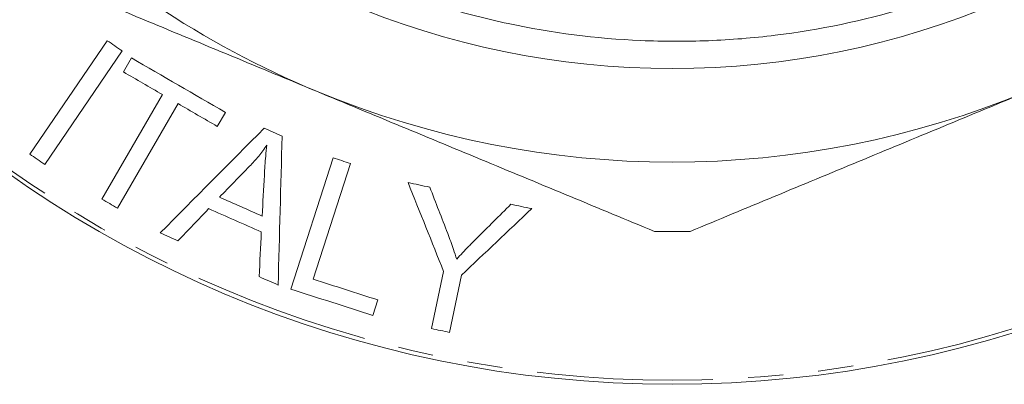
# Model space of a CAD drawing. Units: millimetres. Extents: x 39 to 310, y 133 to 216.
# Drawn here: x 245 to 280, y 133 to 146 of the extents above; entities that cross this region are included whole.
import ezdxf

# ---------------------------------------------------------------- set-up
doc = ezdxf.new("R2010")
doc.units = ezdxf.units.MM
doc.linetypes.add('PHANTOM', pattern=[12.7, 6.35, -1.27, 1.27, -1.27, 1.27, -1.27])

msp = doc.modelspace()

# ---------------------------------------------------------------- linework, layer by layer
at = {"color": 7, "linetype": 'Continuous', "lineweight": 15}
for p, q in [((248.089, 145.454), (245.293, 141.37)), ((245.834, 141.001), (248.63, 145.084)), ((248.963, 144.833), (248.671, 144.329)), ((250.076, 143.514), (247.894, 139.75)), ((248.459, 139.423), (250.641, 143.187)), ((252.053, 142.368), (252.346, 142.872)), ((256.228, 141.234), (254.71, 136.507)), ((255.515, 136.865), (256.853, 141.033)), ((260.213, 137.146), (259.78, 135.086)), ((260.424, 134.949), (260.857, 137.01)), ((257.663, 135.56), (257.842, 136.118))]:
    msp.add_line(p, q, dxfattribs=at)
for radius in [41.5, 30.128]:
    msp.add_circle((268.455, 174.581), radius, dxfattribs=at)
at = {"color": 8, "linetype": 'PHANTOM', "lineweight": 0}
msp.add_circle((268.455, 174.581), 41.354, dxfattribs=at)
at = {"color": 7, "linetype": 'Continuous', "lineweight": 15}
for radius, start, end in [(33.5, 202.5, 247.5), (33.5, 247.5, 292.5), (36, 268.9784, 271.0216)]:
    msp.add_arc((268.455, 174.581), radius, start, end, dxfattribs=at)
for points, knots in [([(240.132, 164.903), (239.873, 165.675), (239.646, 166.455), (239.256, 168.032), (239.093, 168.831), (238.703, 171.231), (238.574, 172.833), (238.576, 175.241), (238.608, 176.045), (238.707, 177.251), (238.748, 177.653), (238.846, 178.458), (238.904, 178.861), (239.233, 180.864), (239.622, 182.426), (240.645, 185.468), (241.28, 186.95), (242.804, 189.827), (243.672, 191.184), (245.612, 193.741), (246.685, 194.941), (248.454, 196.619), (249.066, 197.153), (250.323, 198.164), (250.969, 198.642), (252.962, 199.994), (254.361, 200.788), (256.201, 201.64), (256.574, 201.804), (257.324, 202.114), (257.701, 202.261), (258.838, 202.679), (259.604, 202.925), (261.925, 203.568), (263.504, 203.871), (265.919, 204.132), (266.734, 204.187), (268.35, 204.228), (269.155, 204.216), (271.561, 204.081), (273.152, 203.861), (275.52, 203.335), (276.31, 203.125), (277.856, 202.645), (278.615, 202.374), (280.852, 201.474), (282.288, 200.755), (284.013, 199.707), (284.354, 199.489), (285.03, 199.04), (285.365, 198.807), (286.349, 198.092), (286.982, 197.591), (288.811, 196.018), (289.939, 194.876), (291.233, 193.33), (291.486, 193.015), (291.981, 192.372), (292.222, 192.044), (292.925, 191.049), (293.363, 190.37), (294.589, 188.29), (295.288, 186.846), (296.16, 184.59), (296.421, 183.823), (296.88, 182.262), (297.076, 181.477), (297.565, 179.111), (297.76, 177.518), (297.857, 175.104), (297.856, 174.295), (297.787, 172.67), (297.718, 171.862), (297.416, 169.463), (297.085, 167.892), (296.396, 165.578), (296.134, 164.814), (295.543, 163.3), (295.216, 162.556), (294.152, 160.382), (293.329, 159.003), (291.928, 157.039), (291.433, 156.401), (290.385, 155.162), (289.832, 154.562), (288.684, 153.415), (288.087, 152.865), (286.846, 151.816), (286.202, 151.316), (284.229, 149.911), (282.849, 149.091), (280.681, 148.034), (279.942, 147.71), (278.431, 147.123), (277.659, 146.859), (275.334, 146.172), (273.761, 145.845), (271.368, 145.551), (270.565, 145.486), (268.946, 145.422), (268.129, 145.424), (265.706, 145.532), (264.112, 145.736), (261.755, 146.238), (260.974, 146.438), (259.425, 146.906), (258.653, 147.174), (256.391, 148.068), (254.944, 148.786), (252.862, 150.044), (252.181, 150.496), (250.871, 151.446), (250.239, 151.945), (248.412, 153.517), (247.285, 154.662), (245.733, 156.528), (245.237, 157.178), (244.31, 158.505), (243.876, 159.184), (242.665, 161.269), (241.974, 162.719), (241.12, 164.99), (240.864, 165.767), (240.423, 167.325), (240.237, 168.109), (239.776, 170.476), (239.6, 172.073), (239.538, 174.498), (239.552, 175.315), (239.647, 176.932), (239.728, 177.734), (240.071, 180.121), (240.43, 181.687), (241.169, 183.997), (241.45, 184.763), (242.072, 186.26), (242.413, 186.991), (243.523, 189.132), (244.378, 190.492), (245.836, 192.429), (246.354, 193.06), (247.435, 194.268), (247.998, 194.846), (249.751, 196.502), (251.007, 197.504), (253.022, 198.85), (253.72, 199.275), (255.139, 200.059), (255.861, 200.418), (258.064, 201.402), (259.58, 201.933), (261.535, 202.436), (261.929, 202.529), (262.724, 202.698), (263.125, 202.775), (264.324, 202.977), (265.124, 203.078), (267.528, 203.278), (269.135, 203.276), (271.147, 203.104), (271.549, 203.061), (272.355, 202.957), (272.758, 202.897), (273.957, 202.69), (274.746, 202.52), (277.08, 201.912), (278.595, 201.378), (280.436, 200.548), (280.802, 200.373), (281.527, 200.008), (281.888, 199.817), (282.95, 199.225), (283.637, 198.802), (285.637, 197.453), (286.889, 196.446), (288.35, 195.051), (288.637, 194.765), (289.2, 194.179), (289.476, 193.879), (290.281, 192.967), (290.788, 192.34), (292.225, 190.402), (293.071, 189.036), (294.166, 186.874), (294.504, 186.13), (295.111, 184.626), (295.38, 183.866), (296.089, 181.56), (296.43, 179.99), (296.742, 177.586), (296.812, 176.772), (296.882, 175.152), (296.883, 174.346), (296.781, 171.936), (296.578, 170.343), (296.068, 167.971), (295.862, 167.181), (295.387, 165.631), (295.118, 164.871), (294.217, 162.635), (293.492, 161.201), (292.217, 159.136), (291.758, 158.46), (290.791, 157.159), (290.282, 156.532), (288.68, 154.722), (287.511, 153.609), (286.238, 152.592)], [0, 0, 0, 0, 0.007813, 0.007813, 0.015625, 0.015625, 0.03125, 0.03125, 0.039063, 0.039063, 0.042969, 0.042969, 0.046875, 0.046875, 0.0625, 0.0625, 0.078125, 0.078125, 0.09375, 0.09375, 0.109375, 0.109375, 0.117188, 0.117188, 0.125, 0.125, 0.140625, 0.140625, 0.144531, 0.144531, 0.148438, 0.148438, 0.15625, 0.15625, 0.171875, 0.171875, 0.179688, 0.179688, 0.1875, 0.1875, 0.203125, 0.203125, 0.210938, 0.210938, 0.21875, 0.21875, 0.234375, 0.234375, 0.238281, 0.238281, 0.242188, 0.242188, 0.25, 0.25, 0.265625, 0.265625, 0.269531, 0.269531, 0.273438, 0.273438, 0.28125, 0.28125, 0.296875, 0.296875, 0.304688, 0.304688, 0.3125, 0.3125, 0.328125, 0.328125, 0.335938, 0.335938, 0.34375, 0.34375, 0.359375, 0.359375, 0.367188, 0.367188, 0.375, 0.375, 0.390625, 0.390625, 0.398438, 0.398438, 0.40625, 0.40625, 0.414063, 0.414063, 0.421875, 0.421875, 0.4375, 0.4375, 0.445313, 0.445313, 0.453125, 0.453125, 0.46875, 0.46875, 0.476563, 0.476563, 0.484375, 0.484375, 0.5, 0.5, 0.507813, 0.507813, 0.515625, 0.515625, 0.53125, 0.53125, 0.539063, 0.539063, 0.546875, 0.546875, 0.5625, 0.5625, 0.570313, 0.570313, 0.578125, 0.578125, 0.59375, 0.59375, 0.601563, 0.601563, 0.609375, 0.609375, 0.625, 0.625, 0.632812, 0.632812, 0.640625, 0.640625, 0.65625, 0.65625, 0.664062, 0.664062, 0.671875, 0.671875, 0.6875, 0.6875, 0.695312, 0.695312, 0.703125, 0.703125, 0.71875, 0.71875, 0.726562, 0.726562, 0.734375, 0.734375, 0.75, 0.75, 0.753906, 0.753906, 0.757812, 0.757812, 0.765625, 0.765625, 0.78125, 0.78125, 0.785156, 0.785156, 0.789062, 0.789062, 0.796875, 0.796875, 0.8125, 0.8125, 0.816406, 0.816406, 0.820312, 0.820312, 0.828125, 0.828125, 0.84375, 0.84375, 0.847656, 0.847656, 0.851562, 0.851562, 0.859375, 0.859375, 0.875, 0.875, 0.882812, 0.882812, 0.890625, 0.890625, 0.90625, 0.90625, 0.914062, 0.914062, 0.921875, 0.921875, 0.9375, 0.9375, 0.945312, 0.945312, 0.953125, 0.953125, 0.96875, 0.96875, 0.976563, 0.976563, 0.984375, 0.984375, 1, 1, 1, 1]), ([(243.457, 148.675), (245.475, 147.839), (247.499, 147.001), (251.557, 145.32), (253.593, 144.477), (255.635, 143.631)], [0, 0, 0, 0, 0.5, 0.5, 1, 1, 1, 1]), ([(255.635, 143.631), (257.665, 142.79), (259.702, 141.946), (263.782, 140.256), (265.805, 139.418), (267.813, 138.586)], [0, 0, 0, 0, 0.5, 0.5, 1, 1, 1, 1]), ([(269.097, 138.586), (271.115, 139.422), (273.138, 140.26), (277.197, 141.942), (279.233, 142.785), (281.275, 143.631)], [0, 0, 0, 0, 0.5, 0.5, 1, 1, 1, 1]), ([(253.217, 140.931), (253.331, 141.051), (253.443, 141.173), (253.652, 141.426), (253.75, 141.557), (253.845, 141.689)], [0, 0, 0, 0, 0.5, 0.5, 1, 1, 1, 1]), ([(253.845, 141.689), (253.828, 141.56), (253.813, 141.429), (253.801, 141.298), (253.79, 141.183), (253.781, 141.068), (253.773, 140.953), (253.765, 140.837), (253.758, 140.722), (253.752, 140.606)], [0, 0, 0, 0, 0.00054412, 0.00054412, 0.00054412, 0.001021058, 0.001021058, 0.001021058, 0.001498124, 0.001498124, 0.001498124, 0.001498124]), ([(260.684, 137.585), (260.647, 137.702), (260.609, 137.82), (260.57, 137.937), (260.538, 138.033), (260.504, 138.129), (260.469, 138.224), (260.434, 138.32), (260.399, 138.415), (260.363, 138.511)], [0, 0, 0, 0, 0.000490501, 0.000490501, 0.000490501, 0.000889973, 0.000889973, 0.000889973, 0.001289555, 0.001289555, 0.001289555, 0.001289555]), ([(261.396, 138.331), (261.303, 138.237), (261.21, 138.143), (261.118, 138.049), (261.044, 137.972), (260.97, 137.896), (260.898, 137.818), (260.825, 137.741), (260.755, 137.663), (260.684, 137.585)], [0, 0, 0, 0, 0.000515857, 0.000515857, 0.000515857, 0.00093347, 0.00093347, 0.00093347, 0.001351228, 0.001351228, 0.001351228, 0.001351228])]:
    msp.add_open_spline(points, degree=3, knots=knots, dxfattribs=at)
for points in [[(248.63, 145.084), (248.449, 145.207), (248.269, 145.331), (248.089, 145.454)], [(252.346, 142.872), (251.218, 143.526), (250.091, 144.179), (248.963, 144.833)], [(248.671, 144.329), (249.139, 144.058), (249.607, 143.786), (250.076, 143.514)], [(250.641, 143.187), (251.112, 142.914), (251.583, 142.641), (252.053, 142.368)], [(253.746, 142.303), (252.492, 141.041), (251.243, 139.784), (249.998, 138.53)], [(254.393, 142.018), (254.177, 142.113), (253.962, 142.208), (253.746, 142.303)], [(254.249, 136.655), (254.297, 138.436), (254.345, 140.222), (254.393, 142.018)], [(245.293, 141.37), (245.473, 141.247), (245.654, 141.124), (245.834, 141.001)], [(252.13, 139.817), (252.492, 140.188), (252.854, 140.56), (253.217, 140.931)], [(256.853, 141.033), (256.644, 141.1), (256.436, 141.167), (256.228, 141.234)], [(253.752, 140.606), (253.725, 140.116), (253.698, 139.627), (253.671, 139.138)], [(258.93, 140.344), (259.362, 139.269), (259.789, 138.204), (260.213, 137.146)], [(259.714, 140.179), (259.452, 140.234), (259.191, 140.289), (258.93, 140.344)], [(260.363, 138.511), (260.147, 139.065), (259.931, 139.621), (259.714, 140.179)], [(247.894, 139.75), (248.082, 139.641), (248.27, 139.532), (248.459, 139.423)], [(253.671, 139.138), (253.157, 139.365), (252.644, 139.591), (252.13, 139.817)], [(262.639, 139.563), (262.223, 139.15), (261.809, 138.74), (261.396, 138.331)], [(263.389, 139.405), (263.14, 139.457), (262.889, 139.51), (262.639, 139.563)], [(250.636, 138.249), (251.004, 138.634), (251.373, 139.019), (251.742, 139.405)], [(251.742, 139.405), (252.375, 139.126), (253.008, 138.847), (253.642, 138.567)], [(260.857, 137.01), (261.695, 137.802), (262.538, 138.599), (263.389, 139.405)], [(249.998, 138.53), (250.211, 138.437), (250.423, 138.343), (250.636, 138.249)], [(253.642, 138.567), (253.616, 138.03), (253.59, 137.494), (253.565, 136.958)], [(253.565, 136.958), (253.793, 136.857), (254.021, 136.756), (254.249, 136.655)], [(257.842, 136.118), (257.067, 136.367), (256.291, 136.616), (255.515, 136.865)], [(254.71, 136.507), (255.695, 136.191), (256.679, 135.876), (257.663, 135.56)], [(259.78, 135.086), (259.994, 135.04), (260.209, 134.995), (260.424, 134.949)]]:
    msp.add_open_spline(points, degree=3, dxfattribs=at)

doc.saveas('drawing.dxf')
